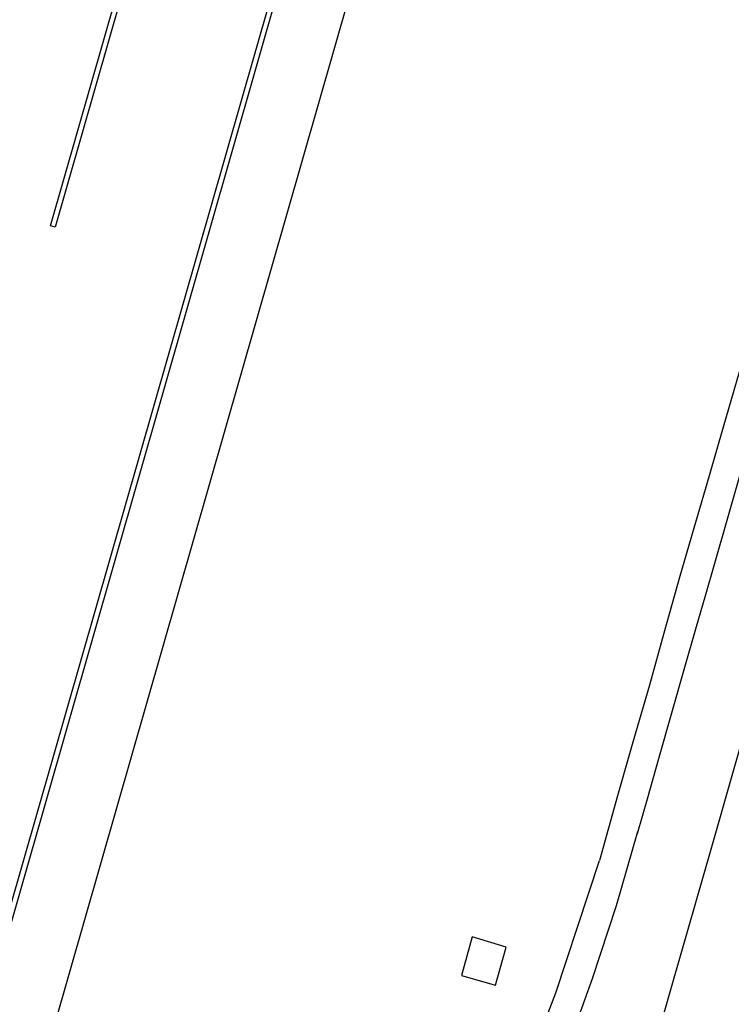
# Model space of a CAD drawing. Units: feet. Extents: x -6.02 to 0.02, y -6.52 to 0.01.
# Drawn here: x -4.94 to -4.72, y -4.63 to -4.32 of the extents above; entities that cross this region are included whole.
import ezdxf

# ---------------------------------------------------------------- set-up
doc = ezdxf.new("R2010")
doc.units = ezdxf.units.FT
doc.header["$LTSCALE"] = 100
doc.header["$MEASUREMENT"] = 0
doc.layers.add('VICINITY-SC', color=251, linetype='Continuous')

msp = doc.modelspace()

# ---------------------------------------------------------------- linework, layer by layer
at = {"layer": 'VICINITY-SC'}
for p, q in [((-4.72526, -3.90542), (-4.93774, -4.64713)), ((-4.72065, -4.42981), (-4.72568, -4.44698)), ((-4.72568, -4.44698), (-4.73006, -4.46211)), ((-4.73006, -4.46211), (-4.73423, -4.47664)), ((-4.73423, -4.47664), (-4.73914, -4.49328)), ((-4.73914, -4.49328), (-4.74417, -4.51105)), ((-4.74417, -4.51105), (-4.7486, -4.52716)), ((-4.7486, -4.52716), (-4.75372, -4.54491)), ((-4.75372, -4.54491), (-4.75854, -4.56155)), ((-4.75854, -4.56155), (-4.76412, -4.58166))]:
    msp.add_line(p, q, dxfattribs=at)
for points in [[(-4.748, -3.89898), (-4.82171, -4.15733), (-5.01109, -4.81774)], [(-4.7462, -3.8995), (-4.82021, -4.15776), (-5.00945, -4.81821)], [(-4.91426, -4.31229), (-4.91275, -4.31272), (-4.93337, -4.38474), (-4.93487, -4.38431), (-4.91426, -4.31229)], [(-4.67706, -4.39522), (-4.68849, -4.43487), (-4.69651, -4.46315), (-4.70153, -4.48102), (-4.71604, -4.53098), (-4.72929, -4.57753), (-4.74168, -4.62052), (-4.75817, -4.67797), (-4.78201, -4.76077), (-4.78917, -4.78578), (-4.80057, -4.82563), (-4.80856, -4.85315)], [(-4.73107, -4.49893), (-4.7283, -4.48925), (-4.72443, -4.47586), (-4.72047, -4.46204), (-4.71648, -4.44816), (-4.71371, -4.43849), (-4.71139, -4.43044)], [(-4.75233, -4.57334), (-4.74923, -4.56254), (-4.74564, -4.54995), (-4.74169, -4.53579), (-4.73761, -4.52161), (-4.73416, -4.50962), (-4.73107, -4.49893)], [(-4.77581, -4.64496), (-4.76627, -4.61841), (-4.7589, -4.59565), (-4.7522, -4.57269)], [(-4.83798, -4.74531), (-4.81369, -4.70948), (-4.79449, -4.6667), (-4.77776, -4.6229), (-4.76412, -4.58166)], [(-4.79313, -4.60861), (-4.80377, -4.60546), (-4.8071, -4.61745), (-4.7965, -4.62049), (-4.79313, -4.60861)]]:
    msp.add_lwpolyline(points, dxfattribs=at)

doc.saveas('drawing.dxf')
